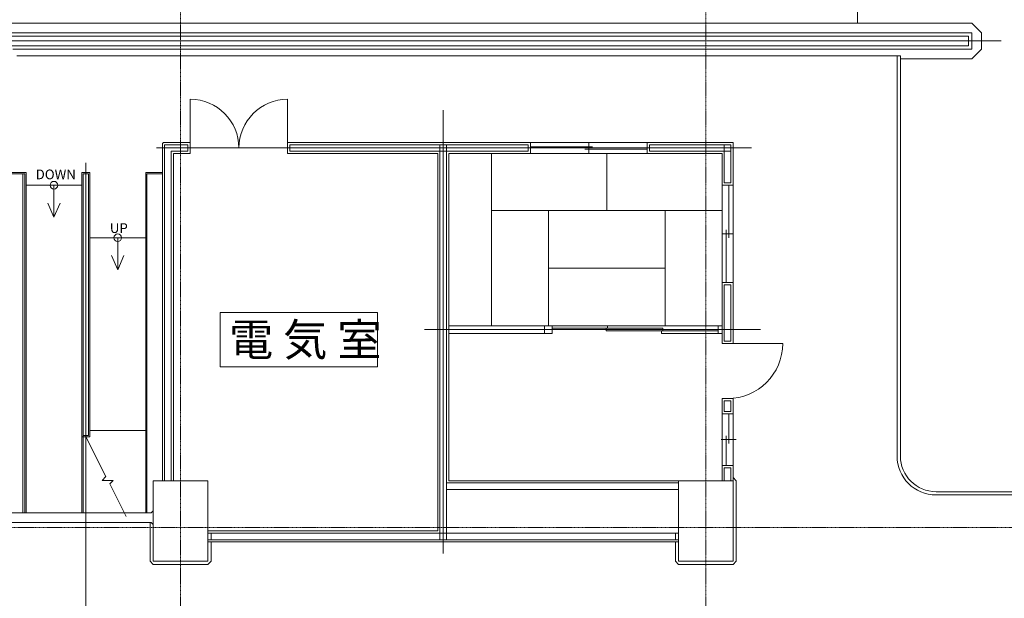
# Model space of a CAD drawing. Units: millimetres. Extents: x 3408 to 158974, y -223429 to 85703.
# Drawn here: x 111114 to 126297, y 52844 to 61764 of the extents above; entities that cross this region are included whole.
import ezdxf

# ---------------------------------------------------------------- set-up
doc = ezdxf.new("R2010")
doc.units = ezdxf.units.MM
doc.header["$LTSCALE"] = 12.7
doc.linetypes.add('CENTER', pattern=[1.6, 1, -0.2, 0.2, -0.2])
doc.layers.add('01.基準線', color=1, linetype='CENTER', lineweight=5, true_color=0xff0000)
doc.layers.add('02.補助線', color=6, linetype='Continuous', lineweight=5, true_color=0xff00ff)
for name, color, linetype, lineweight in [('03.文字', 7, 'Continuous', 5), ('05.躯体線（ＲＣ、ＰＣ）', 7, 'Continuous', 13), ('07.モルタル', 7, 'Continuous', 13), ('09.内装関係', 7, 'Continuous', 13)]:
    doc.layers.add(name, color=color, linetype=linetype, lineweight=lineweight)
doc.styles.get("Standard").update_dxf_attribs({"font": 'txt', "bigfont": 'BIGFONT.SHX'})

msp = doc.modelspace()

# ---------------------------------------------------------------- linework, layer by layer
at = {"layer": '01.基準線'}
for p, q in [((113594.196, 82373.33), (113594.196, 20969.6)), ((121694.196, 82373.33), (121694.196, 20969.6)), ((5810.408, 53936.789), (152229.123, 53936.789))]:
    msp.add_line(p, q, dxfattribs=at)
at = {"layer": '02.補助線'}
for p, q in [((126247.162, 61436.789), (106247.977, 61436.789)), ((117644.196, 53536.143), (117644.196, 60369.632)), ((119888.196, 59871.789), (119888.196, 59701.789)), ((122397.021, 59786.789), (113225.283, 59786.789)), ((112134.196, 52086.589), (112134.196, 59559.804)), ((122114.196, 58462.289), (121944.196, 58462.289)), ((122535.124, 56986.789), (117354.939, 56986.789)), ((122164.433, 55289.789), (121929.314, 55289.789))]:
    msp.add_line(p, q, dxfattribs=at)
at = {"layer": '03.文字', "color": 7}
for p, q in [((111641.696, 59212.789), (111641.696, 58718.165)), ((111641.696, 58718.165), (111546.384, 58936.338)), ((111641.696, 58718.165), (111737.008, 58936.338)), ((112626.696, 58402.789), (112626.696, 57908.165)), ((112626.696, 57908.165), (112531.384, 58126.338)), ((112626.696, 57908.165), (112722.008, 58126.338)), ((112134.196, 55332.789), (112444.562, 54719.749)), ((112444.562, 54719.749), (112385.082, 54660.268)), ((112385.082, 54660.268), (112556.007, 54660.268)), ((112556.007, 54660.268), (112502.012, 54606.273)), ((112502.012, 54606.273), (112754.928, 54106.708))]:
    msp.add_line(p, q, dxfattribs=at)
at = {"layer": '03.文字', "color": 7, "flags": 128}
msp.add_lwpolyline([(114206.222, 57251.176), (116633.352, 57251.176), (116633.352, 56412.841), (114206.222, 56412.841)], close=True, dxfattribs=at)
at = {"layer": '03.文字', "color": 7}
for centre in [(111641.696, 59212.789), (112626.696, 58402.789)]:
    msp.add_circle(centre, 59.407, dxfattribs=at)
at = {"layer": '05.躯体線（ＲＣ、ＰＣ）', "color": 7}
for p, q in [((124034.196, 61711.789), (124034.196, 67751.789)), ((125794.196, 61711.789), (106344.196, 61711.789)), ((125944.196, 61561.789), (125794.196, 61711.789)), ((125794.196, 61561.789), (106344.196, 61561.789)), ((125744.196, 61511.789), (106344.196, 61511.789)), ((125744.196, 61511.789), (125744.196, 61361.789)), ((125794.196, 61561.789), (125794.196, 61311.789)), ((125944.196, 61311.789), (125944.196, 61561.789)), ((125744.196, 61361.789), (110956.328, 61361.789)), ((111071.34, 61206.789), (124694.196, 61206.789)), ((124643.762, 61206.789), (124643.461, 55036.789)), ((124694.196, 61206.789), (124694.196, 55036.789)), ((125944.196, 61311.789), (125794.196, 61161.789)), ((113349.196, 54656.789), (113349.196, 59836.789)), ((113709.196, 59836.789), (113349.196, 59836.789)), ((113709.196, 59736.789), (113709.196, 59836.789)), ((113744.196, 59701.789), (113744.196, 59871.789)), ((115244.196, 59701.789), (115244.196, 59871.789)), ((118953.196, 59836.789), (115279.196, 59836.789)), ((115279.196, 59736.789), (115279.196, 59836.789)), ((117594.196, 53746.789), (117594.196, 59836.789)), ((117694.196, 53746.789), (117694.196, 59836.789)), ((118953.196, 59736.789), (118953.196, 59836.789)), ((118988.196, 59701.789), (118988.196, 59871.789)), ((120788.196, 59701.789), (120788.196, 59871.789)), ((122079.196, 59836.789), (120823.196, 59836.789)), ((120823.196, 59736.789), (120823.196, 59836.789)), ((121979.196, 59247.289), (121979.196, 59836.789)), ((122079.196, 59247.289), (122079.196, 59836.789)), ((122114.196, 56772.289), (122114.196, 59871.789)), ((113449.196, 54656.789), (113449.196, 59736.789)), ((113709.196, 59736.789), (113449.196, 59736.789)), ((118953.196, 59736.789), (115279.196, 59736.789)), ((122079.196, 59736.789), (120823.196, 59736.789)), ((121944.196, 56772.289), (121944.196, 59701.789)), ((111211.696, 59406.789), (110924.196, 59406.789)), ((111191.696, 59386.789), (110924.196, 59386.789)), ((111161.696, 54161.789), (111161.696, 59386.789)), ((111191.696, 54161.789), (111191.696, 59386.789)), ((111211.696, 54161.789), (111211.696, 59406.789)), ((112071.696, 54161.789), (112071.696, 59406.789)), ((112071.696, 59406.789), (112196.696, 59406.789)), ((112091.696, 54161.789), (112091.696, 59386.789)), ((112091.696, 59386.789), (112176.696, 59386.789)), ((112176.696, 55352.789), (112176.696, 59386.789)), ((112196.696, 55332.789), (112196.696, 59406.789)), ((113056.696, 54161.789), (113056.696, 59406.789)), ((113314.196, 59406.789), (113056.696, 59406.789)), ((113076.696, 54161.789), (113076.696, 59386.789)), ((113076.696, 59386.789), (113314.196, 59386.789)), ((111211.696, 59212.789), (112071.696, 59212.789)), ((121944.196, 59212.289), (122114.196, 59212.289)), ((121979.196, 59247.289), (122079.196, 59247.289)), ((113056.696, 58402.789), (112196.696, 58402.789)), ((121944.196, 57712.289), (122114.196, 57712.289)), ((121979.196, 56807.289), (121979.196, 57677.289)), ((121979.196, 57677.289), (122079.196, 57677.289)), ((122079.196, 56807.289), (122079.196, 57677.289)), ((121979.196, 56807.289), (122079.196, 56807.289)), ((121944.196, 56772.289), (122114.196, 56772.289)), ((121944.196, 55689.789), (121944.196, 55922.289)), ((121944.196, 55922.289), (122114.196, 55922.289)), ((121979.196, 55724.789), (121979.196, 55887.289)), ((121979.196, 55887.289), (122079.196, 55887.289)), ((122079.196, 55724.789), (122079.196, 55887.289)), ((122114.196, 55689.789), (122114.196, 55922.289)), ((121979.196, 55724.789), (122079.196, 55724.789)), ((121944.196, 55689.789), (122114.196, 55689.789)), ((121944.196, 55689.789), (121944.196, 54889.789)), ((122114.196, 55689.789), (122114.196, 54889.789)), ((113056.696, 55432.789), (112196.696, 55432.789)), ((112196.696, 55332.789), (112071.696, 55332.789)), ((112091.696, 55352.789), (112176.696, 55352.789)), ((124643.461, 55036.789), (124643.461, 55036.789)), ((121944.196, 54656.789), (121944.196, 54889.789)), ((121944.196, 54889.789), (122114.196, 54889.789)), ((121979.196, 54656.789), (121979.196, 54854.789)), ((121979.196, 54854.789), (122079.196, 54854.789)), ((122079.196, 54656.789), (122079.196, 54854.789)), ((122114.196, 54656.789), (122114.196, 54889.789)), ((121274.196, 54621.789), (117694.196, 54621.789)), ((121274.196, 54521.789), (117694.196, 54521.789)), ((129354.196, 54486.789), (125243.461, 54487.524)), ((129354.196, 54436.789), (125243.461, 54436.854)), ((110956.328, 54161.789), (113142.064, 54161.789)), ((113142.064, 54161.789), (113174.196, 54193.921)), ((110956.328, 54011.789), (113142.064, 54011.789)), ((113142.064, 54011.789), (113174.196, 53979.657)), ((114014.196, 53846.789), (121274.196, 53846.789)), ((114014.196, 53746.789), (121274.196, 53746.789))]:
    msp.add_line(p, q, dxfattribs=at)
at = {"layer": '05.躯体線（ＲＣ、ＰＣ）', "color": 7, "flags": 128}
for points in [[(113174.196, 54656.789), (114014.196, 54656.789), (114014.196, 53416.789), (113174.196, 53416.789)], [(121274.196, 54656.789), (122114.196, 54656.789), (122114.196, 53416.789), (121274.196, 53416.789)]]:
    msp.add_lwpolyline(points, close=True, dxfattribs=at)
at = {"layer": '05.躯体線（ＲＣ、ＰＣ）', "color": 7}
for radius in [599.935, 549.265]:
    msp.add_arc((125243.461, 55036.789), radius, 180, 270, dxfattribs=at)
at = {"layer": '07.モルタル', "color": 7}
for p, q in [((113314.196, 59856.789), (113329.196, 59871.789)), ((113314.196, 54656.789), (113314.196, 59856.789)), ((113744.196, 59871.789), (113329.196, 59871.789)), ((122114.196, 59871.789), (115244.196, 59871.789)), ((113484.196, 54656.789), (113484.196, 59701.789)), ((113744.196, 59701.789), (113484.196, 59701.789)), ((117559.196, 59701.789), (115244.196, 59701.789)), ((117559.196, 53881.789), (117559.196, 59701.789)), ((121944.196, 59701.789), (117729.196, 59701.789)), ((117729.196, 54656.789), (117729.196, 59701.789)), ((121274.196, 54656.789), (117729.196, 54656.789)), ((114014.196, 53881.789), (117559.196, 53881.789)), ((114064.196, 53846.789), (114064.196, 53746.789)), ((121224.196, 53746.789), (121224.196, 53846.789)), ((114014.196, 53711.789), (121274.196, 53711.789))]:
    msp.add_line(p, q, dxfattribs=at)
at = {"layer": '07.モルタル', "color": 7, "flags": 128}
for points in [[(122164.196, 54656.789), (122164.196, 53416.789), (122114.196, 53366.789), (121274.196, 53366.789), (121224.196, 53416.789), (121224.196, 53711.789)], [(122114.196, 54706.789), (122164.196, 54656.789), (122164.196, 54361.789)], [(114064.196, 53711.789), (114064.196, 53416.789), (114014.196, 53366.789), (113174.196, 53366.789), (113124.196, 53416.789), (113124.196, 54011.789)]]:
    msp.add_lwpolyline(points, dxfattribs=at)
at = {"layer": '09.内装関係', "color": 7}
for p, q in [((125794.196, 61311.789), (111006.328, 61311.789)), ((125794.196, 61161.789), (124694.196, 61161.789)), ((113744.196, 59786.789), (113744.196, 60536.789)), ((115244.196, 59786.789), (115244.196, 60536.789)), ((118988.196, 59805.172), (119948.933, 59805.172)), ((120788.196, 59767.047), (119827.46, 59767.047)), ((122047.579, 59212.289), (122047.579, 58401.552)), ((122009.455, 57712.289), (122009.455, 58523.025)), ((119206.696, 57046.789), (117729.196, 57046.789)), ((119206.696, 56926.789), (117729.196, 56926.789)), ((122029.196, 56772.289), (122879.196, 56772.289)), ((122048.258, 55689.789), (122048.258, 55229.052)), ((122010.134, 54889.789), (122010.134, 55350.525))]:
    msp.add_line(p, q, dxfattribs=at)
at = {"layer": '09.内装関係', "color": 7, "flags": 128}
for points in [[(118389.196, 58824.289), (120166.696, 58824.289), (120166.696, 59701.789), (118389.196, 59701.789)], [(120166.696, 58824.289), (121944.196, 58824.289), (121944.196, 59701.789), (120166.696, 59701.789)], [(118389.196, 57046.789), (119266.696, 57046.789), (119266.696, 58824.289), (118389.196, 58824.289)], [(118389.196, 58824.289), (119266.696, 58824.289), (119266.696, 57046.789), (118389.196, 57046.789)], [(119266.696, 57935.539), (121066.696, 57935.539), (121066.696, 58824.289), (119266.696, 58824.289)], [(121066.696, 58824.289), (121944.196, 58824.289), (121944.196, 57046.789), (121066.696, 57046.789)], [(119266.696, 57046.789), (121066.696, 57046.789), (121066.696, 57935.539), (119266.696, 57935.539)], [(119206.696, 56926.789), (119326.696, 56926.789), (119326.696, 57046.789), (119206.696, 57046.789)], [(119326.696, 57006.789), (120179.196, 57006.789), (120179.196, 57046.789), (119326.696, 57046.789)], [(120159.196, 56966.789), (121031.696, 56966.789), (121031.696, 57006.789), (120159.196, 57006.789)], [(121011.696, 56926.789), (121884.196, 56926.789), (121884.196, 56966.789), (121011.696, 56966.789)], [(121884.196, 56926.789), (121944.196, 56926.789), (121944.196, 57046.789), (121884.196, 57046.789)]]:
    msp.add_lwpolyline(points, close=True, dxfattribs=at)
at = {"layer": '09.内装関係', "color": 7}
for centre, radius, start, end in [((113744.196, 59786.789), 750, 0, 90), ((115244.196, 59786.789), 750, 90, 180), ((122029.196, 56772.289), 850, 270, 0)]:
    msp.add_arc(centre, radius, start, end, dxfattribs=at)

# ---------------------------------------------------------------- texts
at = {"layer": '03.文字', "color": 7, "attachment_point": 1, "line_spacing_factor": 0.25}
for s, insert, char_height in [('{\\fＭＳ ゴシック|b0|i0|c128|p0;DOWN}', (111360.514, 59454.018), 150), ('{\\fＭＳ ゴシック|b0|i0|c128|p0;UP}', (112504.315, 58625.943), 150), ('{\\fＭＳ ゴシック|b0|i0|c128|p0;電 気 室}', (114341.52, 57081.744), 500)]:
    msp.add_mtext(s, dxfattribs=dict(at, insert=insert, char_height=char_height))

doc.saveas('drawing.dxf')
